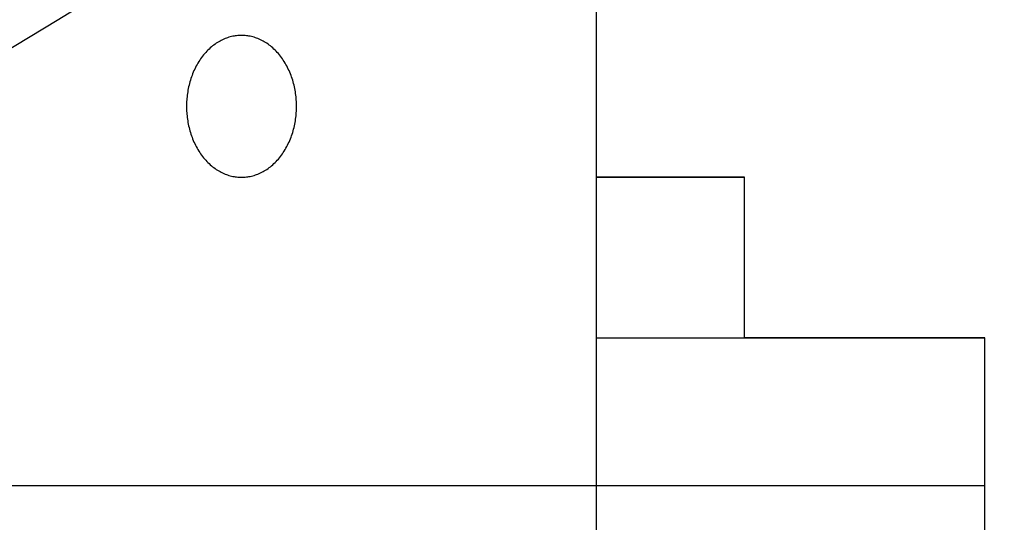
# Model space of a CAD drawing. Extents: x 0 to 21210, y 0 to 18833.
# Drawn here: x 4846 to 4925, y 10036 to 10077 of the extents above; entities that cross this region are included whole.
import ezdxf

# ---------------------------------------------------------------- set-up
doc = ezdxf.new("R2010")
doc.units = 0
doc.header["$MEASUREMENT"] = 0
doc.layers.get('0').update_dxf_attribs({"linetype": 'CONTINUOUS'})
doc.layers.add('DEFAULT', color=7, linetype='CONTINUOUS')
doc.layers.add('DIM', color=3, linetype='CONTINUOUS')

msp = doc.modelspace()

# ---------------------------------------------------------------- linework, layer by layer
for p, q in [((4892.2878, 10038.8688, -21.0582), (4892.2878, 10380.8688, -21.0582)), ((4862.3773, 10075.1826, -21.0582), (4862.2732, 10075.1459, -21.0582)), ((4862.4813, 10075.2158, -21.0582), (4862.3773, 10075.1826, -21.0582)), ((4862.5853, 10075.2455, -21.0582), (4862.4813, 10075.2158, -21.0582)), ((4862.689, 10075.2719, -21.0582), (4862.5853, 10075.2455, -21.0582)), ((4862.7924, 10075.2949, -21.0582), (4862.689, 10075.2719, -21.0582)), ((4862.8955, 10075.3147, -21.0582), (4862.7924, 10075.2949, -21.0582)), ((4862.998, 10075.3312, -21.0582), (4862.8955, 10075.3147, -21.0582)), ((4863.1, 10075.3446, -21.0582), (4862.998, 10075.3312, -21.0582)), ((4863.2014, 10075.3549, -21.0582), (4863.1, 10075.3446, -21.0582)), ((4863.302, 10075.3622, -21.0582), (4863.2014, 10075.3549, -21.0582)), ((4863.4019, 10075.3665, -21.0582), (4863.302, 10075.3622, -21.0582)), ((4863.5009, 10075.3679, -21.0582), (4863.4019, 10075.3665, -21.0582)), ((4863.6, 10075.3665, -21.0582), (4863.5009, 10075.3679, -21.0582)), ((4863.6999, 10075.3622, -21.0582), (4863.6, 10075.3665, -21.0582)), ((4863.8005, 10075.3549, -21.0582), (4863.6999, 10075.3622, -21.0582)), ((4863.9019, 10075.3446, -21.0582), (4863.8005, 10075.3549, -21.0582)), ((4864.0039, 10075.3312, -21.0582), (4863.9019, 10075.3446, -21.0582)), ((4864.1064, 10075.3147, -21.0582), (4864.0039, 10075.3312, -21.0582)), ((4864.2094, 10075.2949, -21.0582), (4864.1064, 10075.3147, -21.0582)), ((4864.3129, 10075.2719, -21.0582), (4864.2094, 10075.2949, -21.0582)), ((4864.4166, 10075.2455, -21.0582), (4864.3129, 10075.2719, -21.0582)), ((4864.5205, 10075.2158, -21.0582), (4864.4166, 10075.2455, -21.0582)), ((4864.6246, 10075.1826, -21.0582), (4864.5205, 10075.2158, -21.0582)), ((4864.7287, 10075.1459, -21.0582), (4864.6246, 10075.1826, -21.0582)), ((4861.0593, 10074.4306, -21.0582), (4860.9643, 10074.3484, -21.0582)), ((4861.1556, 10074.5095, -21.0582), (4861.0593, 10074.4306, -21.0582)), ((4861.2531, 10074.585, -21.0582), (4861.1556, 10074.5095, -21.0582)), ((4861.3518, 10074.657, -21.0582), (4861.2531, 10074.585, -21.0582)), ((4861.4516, 10074.7255, -21.0582), (4861.3518, 10074.657, -21.0582)), ((4861.5522, 10074.7905, -21.0582), (4861.4516, 10074.7255, -21.0582)), ((4861.6536, 10074.852, -21.0582), (4861.5522, 10074.7905, -21.0582)), ((4861.7558, 10074.9099, -21.0582), (4861.6536, 10074.852, -21.0582)), ((4861.8585, 10074.9642, -21.0582), (4861.7558, 10074.9099, -21.0582)), ((4861.9617, 10075.0149, -21.0582), (4861.8585, 10074.9642, -21.0582)), ((4862.0653, 10075.0621, -21.0582), (4861.9617, 10075.0149, -21.0582)), ((4862.1691, 10075.1058, -21.0582), (4862.0653, 10075.0621, -21.0582)), ((4862.2732, 10075.1459, -21.0582), (4862.1691, 10075.1058, -21.0582)), ((4864.8327, 10075.1058, -21.0582), (4864.7287, 10075.1459, -21.0582)), ((4864.9366, 10075.0621, -21.0582), (4864.8327, 10075.1058, -21.0582)), ((4865.0402, 10075.0149, -21.0582), (4864.9366, 10075.0621, -21.0582)), ((4865.1434, 10074.9642, -21.0582), (4865.0402, 10075.0149, -21.0582)), ((4865.2461, 10074.9099, -21.0582), (4865.1434, 10074.9642, -21.0582)), ((4865.3483, 10074.852, -21.0582), (4865.2461, 10074.9099, -21.0582)), ((4865.4497, 10074.7905, -21.0582), (4865.3483, 10074.852, -21.0582)), ((4865.5503, 10074.7255, -21.0582), (4865.4497, 10074.7905, -21.0582)), ((4865.65, 10074.657, -21.0582), (4865.5503, 10074.7255, -21.0582)), ((4865.7487, 10074.585, -21.0582), (4865.65, 10074.657, -21.0582)), ((4865.8463, 10074.5095, -21.0582), (4865.7487, 10074.585, -21.0582)), ((4865.9426, 10074.4306, -21.0582), (4865.8463, 10074.5095, -21.0582)), ((4866.0376, 10074.3484, -21.0582), (4865.9426, 10074.4306, -21.0582)), ((4860.2652, 10073.5772, -21.0582), (4860.1868, 10073.468, -21.0582)), ((4860.3458, 10073.6838, -21.0582), (4860.2652, 10073.5772, -21.0582)), ((4860.4285, 10073.7877, -21.0582), (4860.3458, 10073.6838, -21.0582)), ((4860.5133, 10073.8887, -21.0582), (4860.4285, 10073.7877, -21.0582)), ((4860.6, 10073.9868, -21.0582), (4860.5133, 10073.8887, -21.0582)), ((4860.6885, 10074.0819, -21.0582), (4860.6, 10073.9868, -21.0582)), ((4860.7788, 10074.174, -21.0582), (4860.6885, 10074.0819, -21.0582)), ((4860.8708, 10074.2628, -21.0582), (4860.7788, 10074.174, -21.0582)), ((4860.9643, 10074.3484, -21.0582), (4860.8708, 10074.2628, -21.0582)), ((4866.1311, 10074.2628, -21.0582), (4866.0376, 10074.3484, -21.0582)), ((4866.223, 10074.174, -21.0582), (4866.1311, 10074.2628, -21.0582)), ((4866.3133, 10074.0819, -21.0582), (4866.223, 10074.174, -21.0582)), ((4866.4019, 10073.9868, -21.0582), (4866.3133, 10074.0819, -21.0582)), ((4866.4886, 10073.8887, -21.0582), (4866.4019, 10073.9868, -21.0582)), ((4866.5733, 10073.7877, -21.0582), (4866.4886, 10073.8887, -21.0582)), ((4866.6561, 10073.6838, -21.0582), (4866.5733, 10073.7877, -21.0582)), ((4866.7367, 10073.5772, -21.0582), (4866.6561, 10073.6838, -21.0582)), ((4866.8151, 10073.468, -21.0582), (4866.7367, 10073.5772, -21.0582)), ((4859.7662, 10072.7644, -21.0582), (4859.705, 10072.6403, -21.0582)), ((4859.8301, 10072.8868, -21.0582), (4859.7662, 10072.7644, -21.0582)), ((4859.8965, 10073.0073, -21.0582), (4859.8301, 10072.8868, -21.0582)), ((4859.9654, 10073.1258, -21.0582), (4859.8965, 10073.0073, -21.0582)), ((4860.0368, 10073.2422, -21.0582), (4859.9654, 10073.1258, -21.0582)), ((4860.1106, 10073.3563, -21.0582), (4860.0368, 10073.2422, -21.0582)), ((4860.1868, 10073.468, -21.0582), (4860.1106, 10073.3563, -21.0582)), ((4866.8912, 10073.3563, -21.0582), (4866.8151, 10073.468, -21.0582)), ((4866.965, 10073.2422, -21.0582), (4866.8912, 10073.3563, -21.0582)), ((4867.0364, 10073.1258, -21.0582), (4866.965, 10073.2422, -21.0582)), ((4867.1054, 10073.0073, -21.0582), (4867.0364, 10073.1258, -21.0582)), ((4867.1718, 10072.8868, -21.0582), (4867.1054, 10073.0073, -21.0582)), ((4867.2356, 10072.7644, -21.0582), (4867.1718, 10072.8868, -21.0582)), ((4867.2969, 10072.6403, -21.0582), (4867.2356, 10072.7644, -21.0582)), ((4859.4393, 10071.9985, -21.0582), (4859.3943, 10071.8669, -21.0582)), ((4859.487, 10072.1292, -21.0582), (4859.4393, 10071.9985, -21.0582)), ((4859.5374, 10072.2589, -21.0582), (4859.487, 10072.1292, -21.0582)), ((4859.5906, 10072.3874, -21.0582), (4859.5374, 10072.2589, -21.0582)), ((4859.6464, 10072.5146, -21.0582), (4859.5906, 10072.3874, -21.0582)), ((4859.705, 10072.6403, -21.0582), (4859.6464, 10072.5146, -21.0582)), ((4867.3554, 10072.5146, -21.0582), (4867.2969, 10072.6403, -21.0582)), ((4867.4113, 10072.3874, -21.0582), (4867.3554, 10072.5146, -21.0582)), ((4867.4645, 10072.2589, -21.0582), (4867.4113, 10072.3874, -21.0582)), ((4867.5149, 10072.1292, -21.0582), (4867.4645, 10072.2589, -21.0582)), ((4867.5626, 10071.9985, -21.0582), (4867.5149, 10072.1292, -21.0582)), ((4867.6075, 10071.8669, -21.0582), (4867.5626, 10071.9985, -21.0582)), ((4859.2111, 10071.2001, -21.0582), (4859.1827, 10071.066, -21.0582)), ((4859.2423, 10071.3342, -21.0582), (4859.2111, 10071.2001, -21.0582)), ((4859.2762, 10071.468, -21.0582), (4859.2423, 10071.3342, -21.0582)), ((4859.3128, 10071.6015, -21.0582), (4859.2762, 10071.468, -21.0582)), ((4859.3522, 10071.7345, -21.0582), (4859.3128, 10071.6015, -21.0582)), ((4859.3943, 10071.8669, -21.0582), (4859.3522, 10071.7345, -21.0582)), ((4867.6497, 10071.7345, -21.0582), (4867.6075, 10071.8669, -21.0582)), ((4867.6891, 10071.6015, -21.0582), (4867.6497, 10071.7345, -21.0582)), ((4867.7257, 10071.468, -21.0582), (4867.6891, 10071.6015, -21.0582)), ((4867.7596, 10071.3342, -21.0582), (4867.7257, 10071.468, -21.0582)), ((4867.7907, 10071.2001, -21.0582), (4867.7596, 10071.3342, -21.0582)), ((4867.8192, 10071.066, -21.0582), (4867.7907, 10071.2001, -21.0582)), ((4859.0802, 10070.3983, -21.0582), (4859.0673, 10070.2661, -21.0582)), ((4859.0955, 10070.531, -21.0582), (4859.0802, 10070.3983, -21.0582)), ((4859.1134, 10070.6643, -21.0582), (4859.0955, 10070.531, -21.0582)), ((4859.1339, 10070.798, -21.0582), (4859.1134, 10070.6643, -21.0582)), ((4859.157, 10070.9319, -21.0582), (4859.1339, 10070.798, -21.0582)), ((4859.1827, 10071.066, -21.0582), (4859.157, 10070.9319, -21.0582)), ((4867.8449, 10070.9319, -21.0582), (4867.8192, 10071.066, -21.0582)), ((4867.868, 10070.798, -21.0582), (4867.8449, 10070.9319, -21.0582)), ((4867.8885, 10070.6643, -21.0582), (4867.868, 10070.798, -21.0582)), ((4867.9064, 10070.531, -21.0582), (4867.8885, 10070.6643, -21.0582)), ((4867.9217, 10070.3983, -21.0582), (4867.9064, 10070.531, -21.0582)), ((4867.9345, 10070.2661, -21.0582), (4867.9217, 10070.3983, -21.0582)), ((4859.0433, 10069.8744, -21.0582), (4859.0389, 10069.618, -21.0582)), ((4859.0389, 10069.618, -21.0582), (4859.0433, 10069.3617, -21.0582)), ((4859.049, 10070.0041, -21.0582), (4859.0433, 10069.8744, -21.0582)), ((4859.057, 10070.1347, -21.0582), (4859.049, 10070.0041, -21.0582)), ((4859.0673, 10070.2661, -21.0582), (4859.057, 10070.1347, -21.0582)), ((4867.9449, 10070.1347, -21.0582), (4867.9345, 10070.2661, -21.0582)), ((4867.9529, 10070.0041, -21.0582), (4867.9449, 10070.1347, -21.0582)), ((4867.9585, 10069.8744, -21.0582), (4867.9529, 10070.0041, -21.0582)), ((4867.963, 10069.618, -21.0582), (4867.9585, 10069.8744, -21.0582)), ((4867.9585, 10069.3617, -21.0582), (4867.963, 10069.618, -21.0582)), ((4859.0433, 10069.3617, -21.0582), (4859.049, 10069.232, -21.0582)), ((4859.049, 10069.232, -21.0582), (4859.057, 10069.1014, -21.0582)), ((4859.057, 10069.1014, -21.0582), (4859.0673, 10068.9699, -21.0582)), ((4859.0673, 10068.9699, -21.0582), (4859.0802, 10068.8378, -21.0582)), ((4859.0802, 10068.8378, -21.0582), (4859.0955, 10068.705, -21.0582)), ((4867.9064, 10068.705, -21.0582), (4867.9217, 10068.8378, -21.0582)), ((4867.9217, 10068.8378, -21.0582), (4867.9345, 10068.9699, -21.0582)), ((4867.9345, 10068.9699, -21.0582), (4867.9449, 10069.1014, -21.0582)), ((4867.9449, 10069.1014, -21.0582), (4867.9529, 10069.232, -21.0582)), ((4867.9529, 10069.232, -21.0582), (4867.9585, 10069.3617, -21.0582)), ((4859.0955, 10068.705, -21.0582), (4859.1134, 10068.5718, -21.0582)), ((4859.1134, 10068.5718, -21.0582), (4859.1339, 10068.4381, -21.0582)), ((4859.1339, 10068.4381, -21.0582), (4859.157, 10068.3042, -21.0582)), ((4859.157, 10068.3042, -21.0582), (4859.1827, 10068.1701, -21.0582)), ((4859.1827, 10068.1701, -21.0582), (4859.2111, 10068.0359, -21.0582)), ((4859.2111, 10068.0359, -21.0582), (4859.2423, 10067.9019, -21.0582)), ((4867.7596, 10067.9019, -21.0582), (4867.7907, 10068.0359, -21.0582)), ((4867.7907, 10068.0359, -21.0582), (4867.8192, 10068.1701, -21.0582)), ((4867.8192, 10068.1701, -21.0582), (4867.8449, 10068.3042, -21.0582)), ((4867.8449, 10068.3042, -21.0582), (4867.868, 10068.4381, -21.0582)), ((4867.868, 10068.4381, -21.0582), (4867.8885, 10068.5718, -21.0582)), ((4867.8885, 10068.5718, -21.0582), (4867.9064, 10068.705, -21.0582)), ((4859.2423, 10067.9019, -21.0582), (4859.2762, 10067.768, -21.0582)), ((4859.2762, 10067.768, -21.0582), (4859.3128, 10067.6345, -21.0582)), ((4859.3128, 10067.6345, -21.0582), (4859.3522, 10067.5015, -21.0582)), ((4859.3522, 10067.5015, -21.0582), (4859.3943, 10067.3692, -21.0582)), ((4859.3943, 10067.3692, -21.0582), (4859.4393, 10067.2375, -21.0582)), ((4859.4393, 10067.2375, -21.0582), (4859.487, 10067.1068, -21.0582)), ((4867.5149, 10067.1068, -21.0582), (4867.5626, 10067.2375, -21.0582)), ((4867.5626, 10067.2375, -21.0582), (4867.6075, 10067.3692, -21.0582)), ((4867.6075, 10067.3692, -21.0582), (4867.6497, 10067.5015, -21.0582)), ((4867.6497, 10067.5015, -21.0582), (4867.6891, 10067.6345, -21.0582)), ((4867.6891, 10067.6345, -21.0582), (4867.7257, 10067.768, -21.0582)), ((4867.7257, 10067.768, -21.0582), (4867.7596, 10067.9019, -21.0582)), ((4859.487, 10067.1068, -21.0582), (4859.5374, 10066.9771, -21.0582)), ((4859.5374, 10066.9771, -21.0582), (4859.5906, 10066.8487, -21.0582)), ((4859.5906, 10066.8487, -21.0582), (4859.6464, 10066.7215, -21.0582)), ((4859.6464, 10066.7215, -21.0582), (4859.705, 10066.5958, -21.0582)), ((4859.705, 10066.5958, -21.0582), (4859.7662, 10066.4716, -21.0582)), ((4859.7662, 10066.4716, -21.0582), (4859.8301, 10066.3493, -21.0582)), ((4867.1718, 10066.3493, -21.0582), (4867.2356, 10066.4716, -21.0582)), ((4867.2356, 10066.4716, -21.0582), (4867.2969, 10066.5958, -21.0582)), ((4867.2969, 10066.5958, -21.0582), (4867.3554, 10066.7215, -21.0582)), ((4867.3554, 10066.7215, -21.0582), (4867.4113, 10066.8487, -21.0582)), ((4867.4113, 10066.8487, -21.0582), (4867.4645, 10066.9771, -21.0582)), ((4867.4645, 10066.9771, -21.0582), (4867.5149, 10067.1068, -21.0582)), ((4859.8301, 10066.3493, -21.0582), (4859.8965, 10066.2288, -21.0582)), ((4859.8965, 10066.2288, -21.0582), (4859.9654, 10066.1103, -21.0582)), ((4859.9654, 10066.1103, -21.0582), (4860.0368, 10065.9939, -21.0582)), ((4860.0368, 10065.9939, -21.0582), (4860.1106, 10065.8798, -21.0582)), ((4860.1106, 10065.8798, -21.0582), (4860.1868, 10065.7681, -21.0582)), ((4860.1868, 10065.7681, -21.0582), (4860.2652, 10065.6589, -21.0582)), ((4860.2652, 10065.6589, -21.0582), (4860.3458, 10065.5523, -21.0582)), ((4866.6561, 10065.5523, -21.0582), (4866.7367, 10065.6589, -21.0582)), ((4866.7367, 10065.6589, -21.0582), (4866.8151, 10065.7681, -21.0582)), ((4866.8151, 10065.7681, -21.0582), (4866.8912, 10065.8798, -21.0582)), ((4866.8912, 10065.8798, -21.0582), (4866.965, 10065.9939, -21.0582)), ((4866.965, 10065.9939, -21.0582), (4867.0364, 10066.1103, -21.0582)), ((4867.0364, 10066.1103, -21.0582), (4867.1054, 10066.2288, -21.0582)), ((4867.1054, 10066.2288, -21.0582), (4867.1718, 10066.3493, -21.0582)), ((4860.3458, 10065.5523, -21.0582), (4860.4285, 10065.4484, -21.0582)), ((4860.4285, 10065.4484, -21.0582), (4860.5133, 10065.3473, -21.0582)), ((4860.5133, 10065.3473, -21.0582), (4860.6, 10065.2492, -21.0582)), ((4860.6, 10065.2492, -21.0582), (4860.6885, 10065.1541, -21.0582)), ((4860.6885, 10065.1541, -21.0582), (4860.7788, 10065.0621, -21.0582)), ((4860.7788, 10065.0621, -21.0582), (4860.8708, 10064.9733, -21.0582)), ((4860.8708, 10064.9733, -21.0582), (4860.9643, 10064.8877, -21.0582)), ((4860.9643, 10064.8877, -21.0582), (4861.0593, 10064.8054, -21.0582)), ((4861.0593, 10064.8054, -21.0582), (4861.1556, 10064.7265, -21.0582)), ((4865.8463, 10064.7265, -21.0582), (4865.9426, 10064.8054, -21.0582)), ((4865.9426, 10064.8054, -21.0582), (4866.0376, 10064.8877, -21.0582)), ((4866.0376, 10064.8877, -21.0582), (4866.1311, 10064.9733, -21.0582)), ((4866.1311, 10064.9733, -21.0582), (4866.223, 10065.0621, -21.0582)), ((4866.223, 10065.0621, -21.0582), (4866.3133, 10065.1541, -21.0582)), ((4866.3133, 10065.1541, -21.0582), (4866.4019, 10065.2492, -21.0582)), ((4866.4019, 10065.2492, -21.0582), (4866.4886, 10065.3473, -21.0582)), ((4866.4886, 10065.3473, -21.0582), (4866.5733, 10065.4484, -21.0582)), ((4866.5733, 10065.4484, -21.0582), (4866.6561, 10065.5523, -21.0582)), ((4861.1556, 10064.7265, -21.0582), (4861.2531, 10064.6511, -21.0582)), ((4861.2531, 10064.6511, -21.0582), (4861.3518, 10064.579, -21.0582)), ((4861.3518, 10064.579, -21.0582), (4861.4516, 10064.5105, -21.0582)), ((4861.4516, 10064.5105, -21.0582), (4861.5522, 10064.4455, -21.0582)), ((4861.5522, 10064.4455, -21.0582), (4861.6536, 10064.3841, -21.0582)), ((4861.6536, 10064.3841, -21.0582), (4861.7558, 10064.3262, -21.0582)), ((4861.7558, 10064.3262, -21.0582), (4861.8585, 10064.2719, -21.0582)), ((4861.8585, 10064.2719, -21.0582), (4861.9617, 10064.2211, -21.0582)), ((4861.9617, 10064.2211, -21.0582), (4862.0653, 10064.1739, -21.0582)), ((4862.0653, 10064.1739, -21.0582), (4862.1691, 10064.1303, -21.0582)), ((4862.1691, 10064.1303, -21.0582), (4862.2732, 10064.0901, -21.0582)), ((4862.2732, 10064.0901, -21.0582), (4862.3773, 10064.0535, -21.0582)), ((4862.3773, 10064.0535, -21.0582), (4862.4813, 10064.0203, -21.0582)), ((4862.4813, 10064.0203, -21.0582), (4862.5853, 10063.9905, -21.0582)), ((4862.5853, 10063.9905, -21.0582), (4862.689, 10063.9642, -21.0582)), ((4864.3129, 10063.9642, -21.0582), (4864.4166, 10063.9905, -21.0582)), ((4864.4166, 10063.9905, -21.0582), (4864.5205, 10064.0203, -21.0582)), ((4864.5205, 10064.0203, -21.0582), (4864.6246, 10064.0535, -21.0582)), ((4864.6246, 10064.0535, -21.0582), (4864.7287, 10064.0901, -21.0582)), ((4864.7287, 10064.0901, -21.0582), (4864.8327, 10064.1303, -21.0582)), ((4864.8327, 10064.1303, -21.0582), (4864.9366, 10064.1739, -21.0582)), ((4864.9366, 10064.1739, -21.0582), (4865.0402, 10064.2211, -21.0582)), ((4865.0402, 10064.2211, -21.0582), (4865.1434, 10064.2719, -21.0582)), ((4865.1434, 10064.2719, -21.0582), (4865.2461, 10064.3262, -21.0582)), ((4865.2461, 10064.3262, -21.0582), (4865.3483, 10064.3841, -21.0582)), ((4865.3483, 10064.3841, -21.0582), (4865.4497, 10064.4455, -21.0582)), ((4865.4497, 10064.4455, -21.0582), (4865.5503, 10064.5105, -21.0582)), ((4865.5503, 10064.5105, -21.0582), (4865.65, 10064.579, -21.0582)), ((4865.65, 10064.579, -21.0582), (4865.7487, 10064.6511, -21.0582)), ((4865.7487, 10064.6511, -21.0582), (4865.8463, 10064.7265, -21.0582)), ((4862.689, 10063.9642, -21.0582), (4862.7924, 10063.9411, -21.0582)), ((4862.7924, 10063.9411, -21.0582), (4862.8955, 10063.9214, -21.0582)), ((4862.8955, 10063.9214, -21.0582), (4862.998, 10063.9048, -21.0582)), ((4862.998, 10063.9048, -21.0582), (4863.1, 10063.8914, -21.0582)), ((4863.1, 10063.8914, -21.0582), (4863.2014, 10063.8811, -21.0582)), ((4863.2014, 10063.8811, -21.0582), (4863.302, 10063.8739, -21.0582)), ((4863.302, 10063.8739, -21.0582), (4863.4019, 10063.8696, -21.0582)), ((4863.4019, 10063.8696, -21.0582), (4863.5009, 10063.8682, -21.0582)), ((4863.5009, 10063.8682, -21.0582), (4863.6, 10063.8696, -21.0582)), ((4863.6, 10063.8696, -21.0582), (4863.6999, 10063.8739, -21.0582)), ((4863.6999, 10063.8739, -21.0582), (4863.8005, 10063.8811, -21.0582)), ((4863.8005, 10063.8811, -21.0582), (4863.9019, 10063.8914, -21.0582)), ((4863.9019, 10063.8914, -21.0582), (4864.0039, 10063.9048, -21.0582)), ((4864.0039, 10063.9048, -21.0582), (4864.1064, 10063.9214, -21.0582)), ((4864.1064, 10063.9214, -21.0582), (4864.2094, 10063.9411, -21.0582)), ((4864.2094, 10063.9411, -21.0582), (4864.3129, 10063.9642, -21.0582)), ((4892.2878, 10063.8682, -21.0582), (4904.2874, 10063.8682, -21.0582)), ((4892.2878, 10050.8685, -21.0582), (4923.7869, 10050.8685, -21.0582)), ((4923.7869, 10038.8688, -21.0582), (4110.7885, 10038.8688, -21.0582)), ((4892.2878, 9953.1209, -21.0582), (4892.2878, 10038.8688, -21.0582))]:
    msp.add_line(p, q)
at = {"layer": 'DEFAULT'}
for p, q in [((4904.2874, 10063.8682, -21.0582), (4892.2877, 10063.8682, -21.0582)), ((4904.2874, 10050.8685, -21.0582), (4904.2874, 10063.8682, -21.0582)), ((4923.7869, 10050.8685, -21.0582), (4904.2874, 10050.8685, -21.0582)), ((4923.7869, 10026.8691, -21.0582), (4923.7869, 10050.8685, -21.0582))]:
    msp.add_line(p, q, dxfattribs=at)
at = {"layer": 'DIM'}
msp.add_circle((4510.9858, 10633.3317), 650.9937, dxfattribs=at)

doc.saveas('drawing.dxf')
